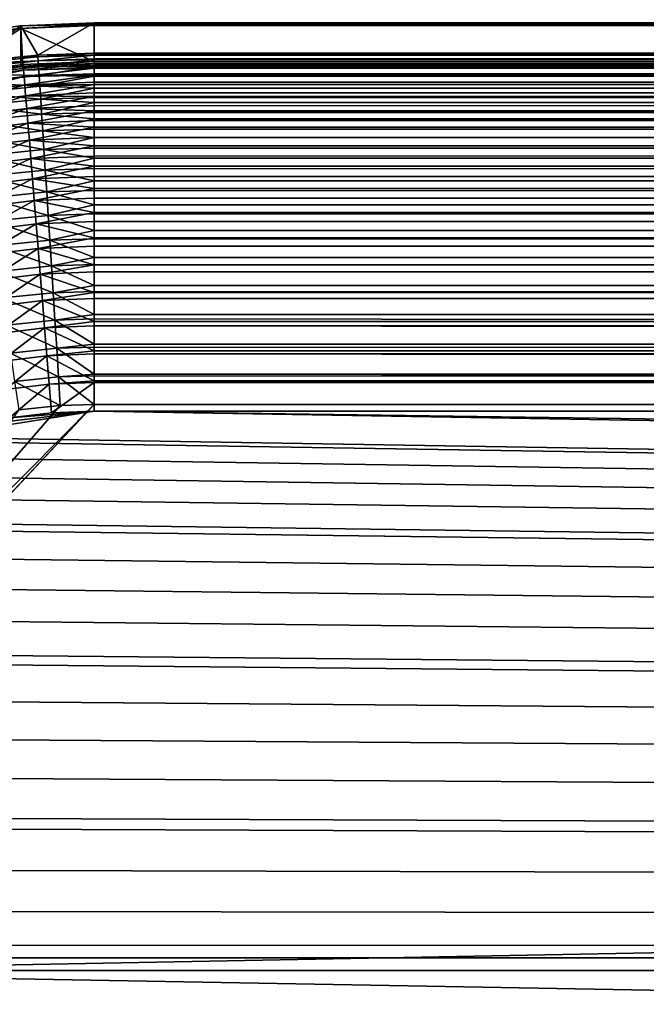
# Model space of a CAD drawing. Extents: x -375 to 198, y -232 to 30.
# Drawn here: x -196 to -195, y 0 to 2 of the extents above; entities that cross this region are included whole.
import ezdxf

# ---------------------------------------------------------------- set-up
doc = ezdxf.new("R2010")
doc.units = 0
doc.header["$MEASUREMENT"] = 0
doc.layers.add('L1', color=7, linetype='Continuous')

msp = doc.modelspace()

# ---------------------------------------------------------------- linework, layer by layer
at = {"layer": 'L1', "color": 7}
for points in [[(-129.1809, 2.108137, 57.50593), (-196, 2.099924, 57.50594), (-129.1786, 2.109896, 58.01767)], [(-129.1786, 2.109896, 58.01767), (-196, 2.099924, 57.50594), (-196, 2.103153, 60.61406)], [(-129.1786, 2.109896, 58.01767), (-196, 2.103153, 60.61406), (-129.1836, 2.106076, 59.97194)], [(-129.1941, 2.098084, 54.58065), (-196, 2.096679, 54.38201), (-129.1809, 2.108137, 57.50593)], [(-129.1809, 2.108137, 57.50593), (-196, 2.096679, 54.38201), (-196, 2.099924, 57.50594)], [(-129.1836, 2.106076, 59.97194), (-196, 2.103153, 60.61406), (-129.2166, 2.080943, 63.39815)], [(-196.3292, 2.075876, 60.61392), (-196.283, 2.014263, 66.70623), (-196.1652, 2.096323, 60.61402)], [(-196.1652, 2.096323, 60.61402), (-196.1652, 2.089848, 54.38206), (-196.3292, 2.075876, 60.61392)], [(-196.3171, 1.990266, 48.30573), (-196.3292, 2.069402, 54.38221), (-196.1652, 2.089848, 54.38206)], [(-196.3292, 2.075876, 60.61392), (-196.1652, 2.089848, 54.38206), (-196.3292, 2.069402, 54.38221)], [(-196.3171, 1.990266, 48.30573), (-196.1652, 2.089848, 54.38206), (-196.1651, 2.008547, 48.30578)], [(-196.1652, 2.096323, 60.61402), (-196.283, 2.014263, 66.70623), (-196.165, 2.02643, 66.70623)], [(-196.1268, 2.030367, 66.70623), (-196, 2.103153, 60.61406), (-196.1652, 2.096323, 60.61402)], [(-196, 2.103153, 60.61406), (-196, 2.099924, 57.50594), (-196.1652, 2.096323, 60.61402)], [(-196, 2.099924, 57.50594), (-196, 2.096679, 54.38201), (-196.1652, 2.089848, 54.38206)], [(-196.1652, 2.096323, 60.61402), (-196, 2.099924, 57.50594), (-196.1652, 2.089848, 54.38206)], [(-196, 2.096679, 54.38201), (-196, 2.015571, 48.3058), (-196.1652, 2.089848, 54.38206)], [(-196.1652, 2.096323, 60.61402), (-196.165, 2.02643, 66.70623), (-196.1268, 2.030367, 66.70623)], [(-196.1652, 2.089848, 54.38206), (-196, 2.015571, 48.3058), (-196.1602, 2.009146, 48.30579)], [(-196.1652, 2.089848, 54.38206), (-196.1602, 2.009146, 48.30579), (-196.1651, 2.008547, 48.30578)], [(-196, 2.034395, 66.70622), (-196, 2.103153, 60.61406), (-196.1268, 2.030367, 66.70623)], [(-129.2166, 2.080943, 63.39815), (-196, 2.103153, 60.61406), (-196, 2.034395, 66.70622)], [(-129.2408, 2.062537, 51.13581), (-196, 2.096679, 54.38201), (-129.1941, 2.098084, 54.58065)], [(-129.2408, 2.062537, 51.13581), (-196, 2.015571, 48.3058), (-196, 2.096679, 54.38201)], [(-129.2166, 2.080943, 63.39815), (-196, 2.034395, 66.70622), (-129.2775, 2.034395, 66.70622)], [(-129.302, 2.015571, 48.3058), (-196, 2.015571, 48.3058), (-129.2408, 2.062537, 51.13581)], [(-196.165, 2.02643, 66.70623), (-196.283, 2.014263, 66.70623), (-196.2824, 2.010571, 66.77101)], [(-196.1266, 2.026625, 66.77099), (-196.165, 2.02643, 66.70623), (-196.2824, 2.010571, 66.77101)], [(-196.1259, 2.017658, 66.83522), (-196.1266, 2.026625, 66.77099), (-196.2824, 2.010571, 66.77101)], [(-196.1259, 2.017658, 66.83522), (-196.2824, 2.010571, 66.77101), (-196.281, 2.001694, 66.83526)], [(-196.125, 2.003526, 66.89853), (-196.1259, 2.017658, 66.83522), (-196.281, 2.001694, 66.83526)], [(-196.1266, 2.026625, 66.77099), (-196.1268, 2.030367, 66.70623), (-196.165, 2.02643, 66.70623)], [(-196.1602, 2.009146, 48.30579), (-196, 2.015571, 48.3058), (-196.1598, 2.005311, 48.24133)], [(-196.1598, 2.005311, 48.24133), (-196, 2.015571, 48.3058), (-196, 2.011712, 48.24135)], [(-196, 2.03064, 66.77098), (-196, 2.034395, 66.70622), (-196.1268, 2.030367, 66.70623)], [(-196, 2.03064, 66.77098), (-196.1268, 2.030367, 66.70623), (-196.1266, 2.026625, 66.77099)], [(-196, 2.030141, 66.77455), (-196, 2.03064, 66.77098), (-196.1266, 2.026625, 66.77099)], [(-196, 2.030141, 66.77455), (-196.1266, 2.026625, 66.77099), (-196.1259, 2.017658, 66.83522)], [(-196.1259, 2.017658, 66.83522), (-196, 2.021651, 66.83522), (-196, 2.030141, 66.77455)], [(-196, 2.020077, 66.84225), (-196, 2.021651, 66.83522), (-196.1259, 2.017658, 66.83522)], [(-196, 2.020077, 66.84225), (-196.1259, 2.017658, 66.83522), (-196.125, 2.003526, 66.89853)], [(-196.125, 2.003526, 66.89853), (-196, 2.007486, 66.89852), (-196, 2.020077, 66.84225)], [(-196, 2.034395, 66.70622), (-196, 2.03064, 66.77098), (-129.2775, 2.034395, 66.70622)], [(-129.2775, 2.034395, 66.70622), (-196, 2.03064, 66.77098), (-129.2775, 2.030277, 66.77456)], [(-196, 2.03064, 66.77098), (-196, 2.030141, 66.77455), (-129.2775, 2.030277, 66.77456)], [(-129.2775, 2.030277, 66.77456), (-196, 2.030141, 66.77455), (-196, 2.021651, 66.83522)], [(-129.2775, 2.030277, 66.77456), (-196, 2.021651, 66.83522), (-129.2775, 2.020331, 66.8423)], [(-196, 2.021651, 66.83522), (-196, 2.020077, 66.84225), (-129.2775, 2.020331, 66.8423)], [(-129.2775, 2.020331, 66.8423), (-196, 2.020077, 66.84225), (-196, 2.007486, 66.89852)], [(-129.2775, 2.020331, 66.8423), (-196, 2.007486, 66.89852), (-129.2775, 2.004629, 66.90895)], [(-196, 2.011712, 48.24135), (-196, 2.015571, 48.3058), (-129.302, 2.015571, 48.3058)], [(-196, 2.011712, 48.24135), (-129.302, 2.015571, 48.3058), (-196, 2.01121, 48.2378)], [(-196, 2.01121, 48.2378), (-129.302, 2.015571, 48.3058), (-129.302, 2.011346, 48.23778)], [(-196.1598, 2.005311, 48.24133), (-196.3171, 1.990266, 48.30573), (-196.1651, 2.008547, 48.30578)], [(-196.3163, 1.986499, 48.24126), (-196.3171, 1.990266, 48.30573), (-196.1598, 2.005311, 48.24133)], [(-196.1598, 2.005311, 48.24133), (-196.3147, 1.977608, 48.17731), (-196.3163, 1.986499, 48.24126)], [(-196.1598, 2.005311, 48.24133), (-196.1589, 1.996306, 48.17739), (-196.3147, 1.977608, 48.17731)], [(-196.3123, 1.963653, 48.11429), (-196.3147, 1.977608, 48.17731), (-196.1589, 1.996306, 48.17739)], [(-196.3123, 1.963653, 48.11429), (-196.1589, 1.996306, 48.17739), (-196.1577, 1.982191, 48.11439)], [(-196.125, 2.003526, 66.89853), (-196.281, 2.001694, 66.83526), (-196.2789, 1.987692, 66.89858)], [(-196.1237, 1.984322, 66.96048), (-196.125, 2.003526, 66.89853), (-196.2789, 1.987692, 66.89858)], [(-196.1598, 2.005311, 48.24133), (-196.1651, 2.008547, 48.30578), (-196.1602, 2.009146, 48.30579)], [(-196.1598, 2.005311, 48.24133), (-196, 2.011712, 48.24135), (-196, 2.01121, 48.2378)], [(-196, 2.01121, 48.2378), (-196.1589, 1.996306, 48.17739), (-196.1598, 2.005311, 48.24133)], [(-196, 2.01121, 48.2378), (-196, 2.002669, 48.17742), (-196.1589, 1.996306, 48.17739)], [(-196.1589, 1.996306, 48.17739), (-196, 2.002669, 48.17742), (-196, 2.001095, 48.17042)], [(-196.1589, 1.996306, 48.17739), (-196, 2.001095, 48.17042), (-196.1577, 1.982191, 48.11439)], [(-196.1577, 1.982191, 48.11439), (-196, 2.001095, 48.17042), (-196, 1.988499, 48.11442)], [(-196, 2.00428, 66.90884), (-196, 2.007486, 66.89852), (-196.125, 2.003526, 66.89853)], [(-196, 2.00428, 66.90884), (-196.125, 2.003526, 66.89853), (-196.1237, 1.984322, 66.96048)], [(-196.1237, 1.984322, 66.96048), (-196, 1.98824, 66.96046), (-196, 2.00428, 66.90884)], [(-196, 2.01121, 48.2378), (-129.302, 2.011346, 48.23778), (-196, 2.002669, 48.17742)], [(-196, 2.002669, 48.17742), (-129.302, 2.011346, 48.23778), (-196, 2.001095, 48.17042)], [(-196, 2.001095, 48.17042), (-129.302, 2.011346, 48.23778), (-129.302, 2.001346, 48.17037)], [(-196, 2.007486, 66.89852), (-196, 2.00428, 66.90884), (-129.2775, 2.004629, 66.90895)], [(-129.2775, 2.004629, 66.90895), (-196, 2.00428, 66.90884), (-196, 1.98824, 66.96046)], [(-129.2775, 2.004629, 66.90895), (-196, 1.98824, 66.96046), (-129.2775, 1.983285, 66.974)], [(-196, 2.001095, 48.17042), (-129.302, 2.001346, 48.17037), (-196, 1.988499, 48.11442)], [(-196, 1.988499, 48.11442), (-129.302, 2.001346, 48.17037), (-196, 1.985299, 48.10415)], [(-196, 1.985299, 48.10415), (-129.302, 2.001346, 48.17037), (-129.302, 1.985645, 48.10404)], [(-196.1577, 1.982191, 48.11439), (-196.3091, 1.944723, 48.05262), (-196.3123, 1.963653, 48.11429)], [(-196.1577, 1.982191, 48.11439), (-196.1561, 1.963057, 48.05274), (-196.3091, 1.944723, 48.05262)], [(-196.1237, 1.984322, 66.96048), (-196.2789, 1.987692, 66.89858), (-196.2761, 1.968656, 66.96054)], [(-196.1221, 1.960172, 67.02066), (-196.1237, 1.984322, 66.96048), (-196.2761, 1.968656, 66.96054)], [(-196.1577, 1.982191, 48.11439), (-196, 1.988499, 48.11442), (-196, 1.985299, 48.10415)], [(-196, 1.985299, 48.10415), (-196.1561, 1.963057, 48.05274), (-196.1577, 1.982191, 48.11439)], [(-196, 1.985299, 48.10415), (-196, 1.969295, 48.05278), (-196.1561, 1.963057, 48.05274)], [(-196, 1.982864, 66.97383), (-196, 1.98824, 66.96046), (-196.1237, 1.984322, 66.96048)], [(-196, 1.982864, 66.97383), (-196.1237, 1.984322, 66.96048), (-196.1221, 1.960172, 67.02066)], [(-196.1221, 1.960172, 67.02066), (-196, 1.964039, 67.02064), (-196, 1.982864, 66.97383)], [(-196, 1.98824, 66.96046), (-196, 1.982864, 66.97383), (-129.2775, 1.983285, 66.974)], [(-196, 1.985299, 48.10415), (-129.302, 1.985645, 48.10404), (-196, 1.969295, 48.05278)], [(-196, 1.969295, 48.05278), (-129.302, 1.985645, 48.10404), (-196, 1.963938, 48.03947)], [(-196, 1.963938, 48.03947), (-129.302, 1.985645, 48.10404), (-129.302, 1.964356, 48.0393)], [(-129.2775, 1.983285, 66.974), (-196, 1.982864, 66.97383), (-196, 1.964039, 67.02064)], [(-129.2775, 1.983285, 66.974), (-196, 1.964039, 67.02064), (-129.2775, 1.956458, 67.03699)], [(-196.3051, 1.920942, 47.99271), (-196.3091, 1.944723, 48.05262), (-196.1561, 1.963057, 48.05274)], [(-196.3051, 1.920942, 47.99271), (-196.1561, 1.963057, 48.05274), (-196.1541, 1.939028, 47.99284)], [(-196.1221, 1.960172, 67.02066), (-196.2761, 1.968656, 66.96054), (-196.2725, 1.944711, 67.02074)], [(-196.1203, 1.931236, 67.07869), (-196.1221, 1.960172, 67.02066), (-196.2725, 1.944711, 67.02074)], [(-196.1561, 1.963057, 48.05274), (-196, 1.969295, 48.05278), (-196, 1.963938, 48.03947)], [(-196.1561, 1.963057, 48.05274), (-196, 1.963938, 48.03947), (-196.1541, 1.939028, 47.99284)], [(-196.1541, 1.939028, 47.99284), (-196, 1.963938, 48.03947), (-196, 1.945182, 47.99288)], [(-196, 1.955986, 67.03676), (-196, 1.964039, 67.02064), (-196.1221, 1.960172, 67.02066)], [(-196, 1.955986, 67.03676), (-196.1221, 1.960172, 67.02066), (-196.1203, 1.931236, 67.07869)], [(-196.1203, 1.931236, 67.07869), (-196, 1.935042, 67.07866), (-196, 1.955986, 67.03676)], [(-196, 1.963938, 48.03947), (-129.302, 1.964356, 48.0393), (-196, 1.945182, 47.99288)], [(-196, 1.945182, 47.99288), (-129.302, 1.964356, 48.0393), (-196, 1.937166, 47.97684)], [(-196, 1.937166, 47.97684), (-129.302, 1.964356, 48.0393), (-129.302, 1.937633, 47.97661)], [(-196, 1.964039, 67.02064), (-196, 1.955986, 67.03676), (-129.2775, 1.956458, 67.03699)], [(-129.2775, 1.956458, 67.03699), (-196, 1.955986, 67.03676), (-196, 1.935042, 67.07866)], [(-129.2775, 1.956458, 67.03699), (-196, 1.935042, 67.07866), (-129.2775, 1.924343, 67.09746)], [(-196.1541, 1.939028, 47.99284), (-196.3003, 1.892466, 47.93493), (-196.3051, 1.920942, 47.99271)], [(-196.1541, 1.939028, 47.99284), (-196.1517, 1.910262, 47.93507), (-196.3003, 1.892466, 47.93493)], [(-196.1203, 1.931236, 67.07869), (-196.2725, 1.944711, 67.02074), (-196.2683, 1.916016, 67.07878)], [(-196.1181, 1.897702, 67.13418), (-196.1203, 1.931236, 67.07869), (-196.2683, 1.916016, 67.07878)], [(-196.1541, 1.939028, 47.99284), (-196, 1.945182, 47.99288), (-196, 1.937166, 47.97684)], [(-196, 1.937166, 47.97684), (-196.1517, 1.910262, 47.93507), (-196.1541, 1.939028, 47.99284)], [(-196, 1.937166, 47.97684), (-196, 1.916318, 47.93512), (-196.1517, 1.910262, 47.93507)], [(-196, 1.923842, 67.09716), (-196, 1.935042, 67.07866), (-196.1203, 1.931236, 67.07869)], [(-196, 1.923842, 67.09716), (-196.1203, 1.931236, 67.07869), (-196.1181, 1.897702, 67.13418)], [(-196, 1.937166, 47.97684), (-129.302, 1.937633, 47.97661), (-196, 1.916318, 47.93512)], [(-196, 1.916318, 47.93512), (-129.302, 1.937633, 47.97661), (-196, 1.905176, 47.91671)], [(-196, 1.905176, 47.91671), (-129.302, 1.937633, 47.97661), (-129.302, 1.905672, 47.91641)], [(-196, 1.935042, 67.07866), (-196, 1.923842, 67.09716), (-129.2775, 1.924343, 67.09746)], [(-196.2949, 1.85948, 47.87967), (-196.3003, 1.892466, 47.93493), (-196.1517, 1.910262, 47.93507)], [(-196.2949, 1.85948, 47.87967), (-196.1517, 1.910262, 47.93507), (-196.1489, 1.876946, 47.87983)], [(-196.1181, 1.897702, 67.13418), (-196.2683, 1.916016, 67.07878), (-196.2635, 1.882758, 67.13428)], [(-196.1517, 1.910262, 47.93507), (-196, 1.916318, 47.93512), (-196, 1.905176, 47.91671)], [(-196.1517, 1.910262, 47.93507), (-196, 1.905176, 47.91671), (-196.1489, 1.876946, 47.87983)], [(-196.1489, 1.876946, 47.87983), (-196, 1.905176, 47.91671), (-196, 1.882889, 47.87988)], [(-196.1181, 1.897702, 67.13418), (-196, 1.90144, 67.13415), (-196, 1.923842, 67.09716)], [(-129.2775, 1.924343, 67.09746), (-196, 1.923842, 67.09716), (-196, 1.90144, 67.13415)], [(-129.2775, 1.924343, 67.09746), (-196, 1.90144, 67.13415), (-129.2775, 1.887175, 67.15496)], [(-196, 1.905176, 47.91671), (-129.302, 1.905672, 47.91641), (-196, 1.882889, 47.87988)], [(-196, 1.882889, 47.87988), (-129.302, 1.905672, 47.91641), (-196, 1.8682, 47.85952)], [(-196, 1.8682, 47.85952), (-129.302, 1.905672, 47.91641), (-129.302, 1.868702, 47.85915)], [(-196.1156, 1.859792, 67.18676), (-196.1181, 1.897702, 67.13418), (-196.2635, 1.882758, 67.13428)], [(-196.1156, 1.859792, 67.18676), (-196.2635, 1.882758, 67.13428), (-196.258, 1.845157, 67.18688)], [(-196.1489, 1.876946, 47.87983), (-196, 1.882889, 47.87988), (-196, 1.8682, 47.85952)], [(-196, 1.886668, 67.15459), (-196, 1.90144, 67.13415), (-196.1181, 1.897702, 67.13418)], [(-196, 1.886668, 67.15459), (-196.1181, 1.897702, 67.13418), (-196.1156, 1.859792, 67.18676)], [(-196.1156, 1.859792, 67.18676), (-196, 1.863452, 67.18673), (-196, 1.886668, 67.15459)], [(-196, 1.90144, 67.13415), (-196, 1.886668, 67.15459), (-129.2775, 1.887175, 67.15496)], [(-129.2775, 1.887175, 67.15496), (-196, 1.886668, 67.15459), (-196, 1.863452, 67.18673)], [(-129.2775, 1.887175, 67.15496), (-196, 1.863452, 67.18673), (-129.2775, 1.845226, 67.20907)], [(-196.1489, 1.876946, 47.87983), (-196.2887, 1.822198, 47.82728), (-196.2949, 1.85948, 47.87967)], [(-196.1489, 1.876946, 47.87983), (-196.1458, 1.839297, 47.82746), (-196.2887, 1.822198, 47.82728)], [(-196, 1.8682, 47.85952), (-196.1458, 1.839297, 47.82746), (-196.1489, 1.876946, 47.87983)], [(-196, 1.8682, 47.85952), (-196, 1.845114, 47.82752), (-196.1458, 1.839297, 47.82746)], [(-196, 1.844732, 67.20865), (-196, 1.863452, 67.18673), (-196.1156, 1.859792, 67.18676)], [(-196, 1.8682, 47.85952), (-129.302, 1.868702, 47.85915), (-196, 1.845114, 47.82752)], [(-196, 1.845114, 47.82752), (-129.302, 1.868702, 47.85915), (-196, 1.826504, 47.80567)], [(-196, 1.826504, 47.80567), (-129.302, 1.868702, 47.85915), (-129.302, 1.826994, 47.80525)], [(-196, 1.863452, 67.18673), (-196, 1.844732, 67.20865), (-129.2775, 1.845226, 67.20907)], [(-196.282, 1.780865, 47.77812), (-196.2887, 1.822198, 47.82728), (-196.1458, 1.839297, 47.82746)], [(-196.282, 1.780865, 47.77812), (-196.1458, 1.839297, 47.82746), (-196.1424, 1.797559, 47.7783)], [(-196.1129, 1.817755, 67.23609), (-196.1156, 1.859792, 67.18676), (-196.258, 1.845157, 67.18688)], [(-196.1129, 1.817755, 67.23609), (-196.258, 1.845157, 67.18688), (-196.252, 1.803459, 67.23621)], [(-196.1458, 1.839297, 47.82746), (-196, 1.845114, 47.82752), (-196, 1.826504, 47.80567)], [(-196.1458, 1.839297, 47.82746), (-196, 1.826504, 47.80567), (-196.1424, 1.797559, 47.7783)], [(-196, 1.844732, 67.20865), (-196.1156, 1.859792, 67.18676), (-196.1129, 1.817755, 67.23609)], [(-196.1129, 1.817755, 67.23609), (-196, 1.821331, 67.23606), (-196, 1.844732, 67.20865)], [(-129.2775, 1.845226, 67.20907), (-196, 1.844732, 67.20865), (-196, 1.821331, 67.23606)], [(-129.2775, 1.845226, 67.20907), (-196, 1.821331, 67.23606), (-129.2775, 1.798805, 67.2594)], [(-196.11, 1.771868, 67.28184), (-196.1129, 1.817755, 67.23609), (-196.252, 1.803459, 67.23621)], [(-196.1424, 1.797559, 47.7783), (-196, 1.826504, 47.80567), (-196, 1.80324, 47.77837)], [(-196, 1.798341, 67.25893), (-196, 1.821331, 67.23606), (-196.1129, 1.817755, 67.23609)], [(-196, 1.798341, 67.25893), (-196.1129, 1.817755, 67.23609), (-196.11, 1.771868, 67.28184)], [(-196, 1.826504, 47.80567), (-129.302, 1.826994, 47.80525), (-196, 1.80324, 47.77837)], [(-196, 1.80324, 47.77837), (-129.302, 1.826994, 47.80525), (-196, 1.780389, 47.75556)], [(-196, 1.780389, 47.75556), (-129.302, 1.826994, 47.80525), (-129.302, 1.780849, 47.7551)], [(-129.2775, 1.798805, 67.2594), (-196, 1.821331, 67.23606), (-196, 1.798341, 67.25893)], [(-196.1424, 1.797559, 47.7783), (-196.2746, 1.735749, 47.73249), (-196.282, 1.780865, 47.77812)], [(-196.1424, 1.797559, 47.7783), (-196.1387, 1.752006, 47.73269), (-196.2746, 1.735749, 47.73249)], [(-196.11, 1.771868, 67.28184), (-196.252, 1.803459, 67.23621), (-196.2454, 1.75794, 67.28198)], [(-196.1424, 1.797559, 47.7783), (-196, 1.80324, 47.77837), (-196, 1.780389, 47.75556)], [(-196, 1.780389, 47.75556), (-196.1387, 1.752006, 47.73269), (-196.1424, 1.797559, 47.7783)], [(-196.11, 1.771868, 67.28184), (-196, 1.775351, 67.2818), (-196, 1.798341, 67.25893)], [(-129.2775, 1.798805, 67.2594), (-196, 1.798341, 67.25893), (-129.2775, 1.74825, 67.30557)], [(-196, 1.798341, 67.25893), (-196, 1.775351, 67.2818), (-129.2775, 1.74825, 67.30557)], [(-196.1068, 1.722431, 67.32372), (-196.11, 1.771868, 67.28184), (-196.2454, 1.75794, 67.28198)], [(-196, 1.780389, 47.75556), (-196, 1.757538, 47.73276), (-196.1387, 1.752006, 47.73269)], [(-196, 1.747831, 67.30507), (-196, 1.775351, 67.2818), (-196.11, 1.771868, 67.28184)], [(-196, 1.747831, 67.30507), (-196.11, 1.771868, 67.28184), (-196.1068, 1.722431, 67.32372)], [(-196, 1.780389, 47.75556), (-129.302, 1.780849, 47.7551), (-196, 1.757538, 47.73276)], [(-196, 1.757538, 47.73276), (-129.302, 1.780849, 47.7551), (-129.302, 1.730603, 47.70906)], [(-129.2775, 1.74825, 67.30557), (-196, 1.775351, 67.2818), (-196, 1.747831, 67.30507)], [(-196.2667, 1.687144, 47.6907), (-196.2746, 1.735749, 47.73249), (-196.1387, 1.752006, 47.73269)], [(-196.2667, 1.687144, 47.6907), (-196.1387, 1.752006, 47.73269), (-196.1347, 1.702934, 47.69091)], [(-196.1068, 1.722431, 67.32372), (-196.2454, 1.75794, 67.28198), (-196.2383, 1.708898, 67.32387)], [(-196.1387, 1.752006, 47.73269), (-196, 1.757538, 47.73276), (-196, 1.730187, 47.70954)], [(-196.1387, 1.752006, 47.73269), (-196, 1.730187, 47.70954), (-196.1347, 1.702934, 47.69091)], [(-196, 1.757538, 47.73276), (-129.302, 1.730603, 47.70906), (-196, 1.730187, 47.70954)], [(-196.1347, 1.702934, 47.69091), (-196, 1.730187, 47.70954), (-196, 1.708307, 47.69098)], [(-196.1068, 1.722431, 67.32372), (-196, 1.725816, 67.32368), (-196, 1.747831, 67.30507)], [(-129.2775, 1.74825, 67.30557), (-196, 1.747831, 67.30507), (-129.2775, 1.693932, 67.34725)], [(-196, 1.747831, 67.30507), (-196, 1.725816, 67.32368), (-129.2775, 1.693932, 67.34725)], [(-196, 1.730187, 47.70954), (-129.302, 1.730603, 47.70906), (-196, 1.708307, 47.69098)], [(-196, 1.708307, 47.69098), (-129.302, 1.730603, 47.70906), (-129.302, 1.67662, 47.66745)], [(-196.1034, 1.669771, 67.36145), (-196.1068, 1.722431, 67.32372), (-196.2383, 1.708898, 67.32387)], [(-196.1034, 1.669771, 67.36145), (-196.2383, 1.708898, 67.32387), (-196.2307, 1.656657, 67.3616)], [(-196.1347, 1.702934, 47.69091), (-196, 1.708307, 47.69098), (-196, 1.676259, 47.66795)], [(-196, 1.693569, 67.34674), (-196, 1.725816, 67.32368), (-196.1068, 1.722431, 67.32372)], [(-196, 1.693569, 67.34674), (-196.1068, 1.722431, 67.32372), (-196.1034, 1.669771, 67.36145)], [(-129.2775, 1.693932, 67.34725), (-196, 1.725816, 67.32368), (-196, 1.693569, 67.34674)], [(-196, 1.708307, 47.69098), (-129.302, 1.67662, 47.66745), (-196, 1.676259, 47.66795)], [(-196.1347, 1.702934, 47.69091), (-196.2582, 1.635367, 47.65302), (-196.2667, 1.687144, 47.6907)], [(-196.1347, 1.702934, 47.69091), (-196.1304, 1.650662, 47.65324), (-196.2582, 1.635367, 47.65302)], [(-196, 1.676259, 47.66795), (-196.1304, 1.650662, 47.65324), (-196.1347, 1.702934, 47.69091)], [(-196.1034, 1.669771, 67.36145), (-196, 1.67305, 67.36141), (-196, 1.693569, 67.34674)], [(-129.2775, 1.693932, 67.34725), (-196, 1.693569, 67.34674), (-129.2775, 1.63625, 67.38414)], [(-196, 1.693569, 67.34674), (-196, 1.67305, 67.36141), (-129.2775, 1.63625, 67.38414)], [(-196.0998, 1.614233, 67.39478), (-196.1034, 1.669771, 67.36145), (-196.2307, 1.656657, 67.3616)], [(-196, 1.676259, 47.66795), (-196, 1.655867, 47.65331), (-196.1304, 1.650662, 47.65324)], [(-196, 1.635949, 67.38363), (-196, 1.67305, 67.36141), (-196.1034, 1.669771, 67.36145)], [(-196, 1.635949, 67.38363), (-196.1034, 1.669771, 67.36145), (-196.0998, 1.614233, 67.39478)], [(-196, 1.676259, 47.66795), (-129.302, 1.67662, 47.66745), (-196, 1.655867, 47.65331)], [(-196, 1.655867, 47.65331), (-129.302, 1.67662, 47.66745), (-129.302, 1.619292, 47.6306)], [(-129.2775, 1.63625, 67.38414), (-196, 1.67305, 67.36141), (-196, 1.635949, 67.38363)], [(-196.2494, 1.580756, 47.6197), (-196.2582, 1.635367, 47.65302), (-196.1304, 1.650662, 47.65324)], [(-196.2494, 1.580756, 47.6197), (-196.1304, 1.650662, 47.65324), (-196.126, 1.595532, 47.61991)], [(-196.0998, 1.614233, 67.39478), (-196.2307, 1.656657, 67.3616), (-196.2228, 1.601559, 67.39493)], [(-196.1304, 1.650662, 47.65324), (-196, 1.655867, 47.65331), (-196, 1.618993, 47.63109)], [(-196.1304, 1.650662, 47.65324), (-196, 1.618993, 47.63109), (-196.126, 1.595532, 47.61991)], [(-196, 1.655867, 47.65331), (-129.302, 1.619292, 47.6306), (-196, 1.618993, 47.63109)], [(-196.126, 1.595532, 47.61991), (-196, 1.618993, 47.63109), (-196, 1.600559, 47.61999)], [(-196.0998, 1.614233, 67.39478), (-196, 1.617402, 67.39474), (-196, 1.635949, 67.38363)], [(-196, 1.575391, 67.41548), (-196, 1.617402, 67.39474), (-196.0998, 1.614233, 67.39478)], [(-129.2775, 1.63625, 67.38414), (-196, 1.635949, 67.38363), (-129.2775, 1.575625, 67.41595)], [(-196, 1.635949, 67.38363), (-196, 1.617402, 67.39474), (-129.2775, 1.575625, 67.41595)], [(-196, 1.618993, 47.63109), (-129.302, 1.619292, 47.6306), (-196, 1.600559, 47.61999)], [(-196, 1.600559, 47.61999), (-129.302, 1.619292, 47.6306), (-129.302, 1.559035, 47.59875)], [(-129.2775, 1.575625, 67.41595), (-196, 1.617402, 67.39474), (-196, 1.575391, 67.41548)], [(-196.126, 1.595532, 47.61991), (-196.2401, 1.523667, 47.59094), (-196.2494, 1.580756, 47.6197)], [(-196.126, 1.595532, 47.61991), (-196.1213, 1.537902, 47.59116), (-196.2401, 1.523667, 47.59094)], [(-196.0961, 1.556182, 67.42349), (-196.0998, 1.614233, 67.39478), (-196.2228, 1.601559, 67.39493)], [(-196.0961, 1.556182, 67.42349), (-196.2228, 1.601559, 67.39493), (-196.2145, 1.543967, 67.42364)], [(-196.126, 1.595532, 47.61991), (-196, 1.600559, 47.61999), (-196, 1.558802, 47.59922)], [(-196, 1.558802, 47.59922), (-196.1213, 1.537902, 47.59116), (-196.126, 1.595532, 47.61991)], [(-196, 1.575391, 67.41548), (-196.0998, 1.614233, 67.39478), (-196.0961, 1.556182, 67.42349)], [(-196, 1.600559, 47.61999), (-129.302, 1.559035, 47.59875), (-196, 1.558802, 47.59922)], [(-196.0961, 1.556182, 67.42349), (-196, 1.559237, 67.42346), (-196, 1.575391, 67.41548)], [(-129.2775, 1.575625, 67.41595), (-196, 1.575391, 67.41548), (-129.2775, 1.512501, 67.44247)], [(-196, 1.575391, 67.41548), (-196, 1.559237, 67.42346), (-129.2775, 1.512501, 67.44247)], [(-196.0923, 1.496001, 67.44739), (-196.0961, 1.556182, 67.42349), (-196.2145, 1.543967, 67.42364)], [(-196, 1.558802, 47.59922), (-196, 1.542745, 47.59124), (-196.1213, 1.537902, 47.59116)], [(-196, 1.512334, 67.44204), (-196, 1.559237, 67.42346), (-196.0961, 1.556182, 67.42349)], [(-196, 1.512334, 67.44204), (-196.0961, 1.556182, 67.42349), (-196.0923, 1.496001, 67.44739)], [(-129.2775, 1.512501, 67.44247), (-196, 1.559237, 67.42346), (-196, 1.512334, 67.44204)], [(-196, 1.558802, 47.59922), (-129.302, 1.559035, 47.59875), (-196, 1.542745, 47.59124)], [(-196, 1.542745, 47.59124), (-129.302, 1.559035, 47.59875), (-129.302, 1.496286, 47.57215)], [(-196.2305, 1.464471, 47.56695), (-196.2401, 1.523667, 47.59094), (-196.1213, 1.537902, 47.59116)], [(-196.2305, 1.464471, 47.56695), (-196.1213, 1.537902, 47.59116), (-196.1164, 1.478147, 47.56717)], [(-196.0923, 1.496001, 67.44739), (-196.2145, 1.543967, 67.42364), (-196.2059, 1.48426, 67.44754)], [(-196.1213, 1.537902, 47.59116), (-196, 1.542745, 47.59124), (-196, 1.496118, 47.57257)], [(-196.1213, 1.537902, 47.59116), (-196, 1.496118, 47.57257), (-196.1164, 1.478147, 47.56717)], [(-196, 1.542745, 47.59124), (-129.302, 1.496286, 47.57215), (-196, 1.496118, 47.57257)], [(-196.0923, 1.496001, 67.44739), (-196, 1.498937, 67.44736), (-196, 1.512334, 67.44204)], [(-129.2775, 1.512501, 67.44247), (-196, 1.512334, 67.44204), (-129.2775, 1.447342, 67.46349)], [(-196, 1.512334, 67.44204), (-196, 1.498937, 67.44736), (-129.2775, 1.447342, 67.46349)], [(-196.0883, 1.434084, 67.46633), (-196.0923, 1.496001, 67.44739), (-196.2059, 1.48426, 67.44754)], [(-196.0883, 1.434084, 67.46633), (-196.2059, 1.48426, 67.44754), (-196.1971, 1.422831, 67.46648)], [(-196.1164, 1.478147, 47.56717), (-196, 1.496118, 47.57257), (-196, 1.482801, 47.56724)], [(-196, 1.447235, 67.46314), (-196, 1.498937, 67.44736), (-196.0923, 1.496001, 67.44739)], [(-196, 1.447235, 67.46314), (-196.0923, 1.496001, 67.44739), (-196.0883, 1.434084, 67.46633)], [(-129.2775, 1.447342, 67.46349), (-196, 1.498937, 67.44736), (-196, 1.447235, 67.46314)], [(-196, 1.496118, 47.57257), (-129.302, 1.496286, 47.57215), (-196, 1.482801, 47.56724)], [(-196, 1.482801, 47.56724), (-129.302, 1.496286, 47.57215), (-129.302, 1.431501, 47.55099)], [(-196.1164, 1.478147, 47.56717), (-196.2207, 1.403556, 47.54787), (-196.2305, 1.464471, 47.56695)], [(-196.1164, 1.478147, 47.56717), (-196.1115, 1.416658, 47.54809), (-196.2207, 1.403556, 47.54787)], [(-196.1164, 1.478147, 47.56717), (-196, 1.482801, 47.56724), (-196, 1.431394, 47.55134)], [(-196, 1.431394, 47.55134), (-196.1115, 1.416658, 47.54809), (-196.1164, 1.478147, 47.56717)], [(-196, 1.482801, 47.56724), (-129.302, 1.431501, 47.55099), (-196, 1.431394, 47.55134)], [(-196.0883, 1.434084, 67.46633), (-196, 1.436898, 67.4663), (-196, 1.447235, 67.46314)], [(-129.2775, 1.447342, 67.46349), (-196, 1.447235, 67.46314), (-129.2775, 1.380623, 67.47887)], [(-196, 1.447235, 67.46314), (-196, 1.436898, 67.4663), (-129.2775, 1.380623, 67.47887)], [(-196.0843, 1.370839, 67.48018), (-196.0883, 1.434084, 67.46633), (-196.1971, 1.422831, 67.46648)], [(-196.0843, 1.370839, 67.48018), (-196.1971, 1.422831, 67.46648), (-196.1881, 1.360084, 67.48033)], [(-196, 1.431394, 47.55134), (-196, 1.421116, 47.54816), (-196.1115, 1.416658, 47.54809)], [(-196.1115, 1.416658, 47.54809), (-196, 1.421116, 47.54816), (-196, 1.365094, 47.53567)], [(-196, 1.380568, 67.47861), (-196, 1.436898, 67.4663), (-196.0883, 1.434084, 67.46633)], [(-196, 1.380568, 67.47861), (-196.0883, 1.434084, 67.46633), (-196.0843, 1.370839, 67.48018)], [(-129.2775, 1.380623, 67.47887), (-196, 1.436898, 67.4663), (-196, 1.380568, 67.47861)], [(-196, 1.431394, 47.55134), (-129.302, 1.431501, 47.55099), (-196, 1.421116, 47.54816)], [(-196, 1.421116, 47.54816), (-129.302, 1.431501, 47.55099), (-129.302, 1.36515, 47.53542)], [(-196, 1.421116, 47.54816), (-129.302, 1.36515, 47.53542), (-196, 1.365094, 47.53567)], [(-196.2107, 1.341316, 47.53383), (-196.2207, 1.403556, 47.54787), (-196.1115, 1.416658, 47.54809)], [(-196.2107, 1.341316, 47.53383), (-196.1115, 1.416658, 47.54809), (-196.1064, 1.353834, 47.53404)], [(-196.1115, 1.416658, 47.54809), (-196, 1.365094, 47.53567), (-196.1064, 1.353834, 47.53404)], [(-196.0843, 1.370839, 67.48018), (-196, 1.373529, 67.48015), (-196, 1.380568, 67.47861)], [(-196, 1.312816, 67.48834), (-196, 1.373529, 67.48015), (-196.0843, 1.370839, 67.48018)], [(-129.2775, 1.380623, 67.47887), (-196, 1.380568, 67.47861), (-129.2775, 1.312834, 67.48848)], [(-196, 1.380568, 67.47861), (-196, 1.373529, 67.48015), (-129.2775, 1.312834, 67.48848)], [(-129.2775, 1.312834, 67.48848), (-196, 1.373529, 67.48015), (-196, 1.312816, 67.48834)], [(-196.2005, 1.278159, 47.52492), (-196.2107, 1.341316, 47.53383), (-196.1064, 1.353834, 47.53404)], [(-196.2005, 1.278159, 47.52492), (-196.1064, 1.353834, 47.53404), (-196.1013, 1.290086, 47.52513)], [(-196.0802, 1.306683, 67.48886), (-196.0843, 1.370839, 67.48018), (-196.1881, 1.360084, 67.48033)], [(-196.0802, 1.306683, 67.48886), (-196.1881, 1.360084, 67.48033), (-196.179, 1.296432, 67.48898)], [(-196.1064, 1.353834, 47.53404), (-196, 1.365094, 47.53567), (-196, 1.358094, 47.53411)], [(-196.1064, 1.353834, 47.53404), (-196, 1.358094, 47.53411), (-196, 1.297695, 47.52569)], [(-196.1013, 1.290086, 47.52513), (-196.1064, 1.353834, 47.53404), (-196, 1.297695, 47.52569)], [(-196, 1.312816, 67.48834), (-196.0843, 1.370839, 67.48018), (-196.0802, 1.306683, 67.48886)], [(-196, 1.365094, 47.53567), (-129.302, 1.36515, 47.53542), (-196, 1.358094, 47.53411)], [(-196, 1.358094, 47.53411), (-129.302, 1.36515, 47.53542), (-129.302, 1.297714, 47.52555)], [(-196, 1.358094, 47.53411), (-129.302, 1.297714, 47.52555), (-196, 1.297695, 47.52569)], [(-196.0761, 1.242035, 67.49228), (-196.0802, 1.306683, 67.48886), (-196.179, 1.296432, 67.48898)], [(-196.0802, 1.306683, 67.48886), (-196, 1.309246, 67.48882), (-196, 1.312816, 67.48834)], [(-196, 1.309246, 67.48882), (-196.0802, 1.306683, 67.48886), (-196, 1.244472, 67.49225)], [(-196, 1.244472, 67.49225), (-196.0802, 1.306683, 67.48886), (-196.0761, 1.242035, 67.49228)], [(-129.2775, 1.312834, 67.48848), (-196, 1.312816, 67.48834), (-129.2775, 1.244472, 67.49225)], [(-129.2775, 1.244472, 67.49225), (-196, 1.312816, 67.48834), (-196, 1.309246, 67.48882)], [(-129.2775, 1.244472, 67.49225), (-196, 1.309246, 67.48882), (-196, 1.244472, 67.49225)], [(-196.1903, 1.214497, 47.5212), (-196.2005, 1.278159, 47.52492), (-196.1013, 1.290086, 47.52513)], [(-196.1903, 1.214497, 47.5212), (-196.1013, 1.290086, 47.52513), (-196.0961, 1.225828, 47.5214)], [(-196.0761, 1.242035, 67.49228), (-196.179, 1.296432, 67.48898), (-196.1698, 1.232293, 67.49241)], [(-196.1013, 1.290086, 47.52513), (-196, 1.297695, 47.52569), (-196, 1.294144, 47.5252)], [(-196.0961, 1.225828, 47.5214), (-196.1013, 1.290086, 47.52513), (-196, 1.294144, 47.5252)], [(-196.0961, 1.225828, 47.5214), (-196, 1.294144, 47.5252), (-196, 1.229684, 47.52146)], [(-196, 1.297695, 47.52569), (-129.302, 1.297714, 47.52555), (-196, 1.294144, 47.5252)], [(-196, 1.294144, 47.5252), (-129.302, 1.297714, 47.52555), (-129.302, 1.229684, 47.52146)], [(-196, 1.294144, 47.5252), (-129.302, 1.229684, 47.52146), (-196, 1.229684, 47.52146)], [(-129.2775, 1.244472, 67.49225), (-196, 1.244472, 67.49225), (-197.2, -0.034477, 67.5)], [(-197.2, -0.034477, 67.5), (-196, 1.244472, 67.49225), (-196.6, 0.639486, 67.49795)], [(-197.2, -0.034477, 67.5), (-196.6, -0.639486, 67.49795), (-129.2775, 1.244472, 67.49225)], [(-196.6, 0.639486, 67.49795), (-196, 1.244472, 67.49225), (-196.0761, 1.242035, 67.49228)], [(-129.2775, 1.244472, 67.49225), (-196.6, -0.639486, 67.49795), (-129.2775, -1.244472, 67.49225)], [(-196.0761, 1.242035, 67.49228), (-196.1698, 1.232293, 67.49241), (-196.6, 0.639486, 67.49795)], [(-196, 1.229684, 47.52146), (-123.5, 0, 47.5), (-196.373, 1.170208, 47.52043)], [(-196.373, 1.170208, 47.52043), (-196.2826, 1.195926, 47.52088), (-196, 1.229684, 47.52146)], [(-196, 1.229684, 47.52146), (-196.2826, 1.195926, 47.52088), (-196.1903, 1.214497, 47.5212)], [(-196, 1.229684, 47.52146), (-196.1903, 1.214497, 47.5212), (-196.0961, 1.225828, 47.5214)], [(-129.302, 1.229684, 47.52146), (-123.4962, 0.228997, 47.504), (-196, 1.229684, 47.52146)], [(-196, 1.229684, 47.52146), (-123.4962, 0.228997, 47.504), (-123.5, 0, 47.5)], [(-123.5, 0, 47.5), (-196.4864, 1.126615, 47.51967), (-196.397, 1.162074, 47.52028)], [(-123.5, 0, 47.5), (-196.397, 1.162074, 47.52028), (-196.373, 1.170208, 47.52043)], [(-196.5716, 1.084735, 47.51894), (-196.4864, 1.126615, 47.51967), (-123.5, 0, 47.5)], [(-123.5, 0, 47.5), (-196.6526, 1.036638, 47.51809), (-196.5716, 1.084735, 47.51894)], [(-123.5, 0, 47.5), (-196.7294, 0.982402, 47.51715), (-196.6526, 1.036638, 47.51809)], [(-196.7492, 0.966896, 47.51688), (-196.7294, 0.982402, 47.51715), (-123.5, 0, 47.5)], [(-123.5, 0, 47.5), (-196.822, 0.903806, 47.51578), (-196.7492, 0.966896, 47.51688)], [(-123.5, 0, 47.5), (-196.8885, 0.836071, 47.5146), (-196.822, 0.903806, 47.51578)], [(-196.949, 0.763843, 47.51333), (-196.8885, 0.836071, 47.5146), (-123.5, 0, 47.5)], [(-123.5, 0, 47.5), (-197.0037, 0.687176, 47.51199), (-196.949, 0.763843, 47.51333)], [(-123.5, 0, 47.5), (-197.0171, 0.666097, 47.51163), (-197.0037, 0.687176, 47.51199)], [(-123.5, 0, 47.5), (-197.0649, 0.582461, 47.51017), (-197.0171, 0.666097, 47.51163)], [(-197.1053, 0.496486, 47.50867), (-197.0649, 0.582461, 47.51017), (-123.5, 0, 47.5)], [(-123.5, 0, 47.5), (-197.1386, 0.408251, 47.50713), (-197.1053, 0.496486, 47.50867)], [(-123.5, 0, 47.5), (-197.1648, 0.317785, 47.50555), (-197.1386, 0.408251, 47.50713)], [(-197.1706, 0.293383, 47.50512), (-197.1648, 0.317785, 47.50555), (-123.5, 0, 47.5)], [(-123.5, 0, 47.5), (-197.1878, 0.199553, 47.50348), (-197.1706, 0.293383, 47.50512)], [(-123.5, 0, 47.5), (-197.1976, 0.105519, 47.50184), (-197.1878, 0.199553, 47.50348)], [(-197.2, 0.029048, 47.50051), (-197.1976, 0.105519, 47.50184), (-123.5, 0, 47.5)], [(-123.5, 0, 47.5), (-197.2, 0, 47.5), (-197.2, 0.029048, 47.50051)], [(-123.5, 0, 47.5), (-129.302, -1.229684, 47.52146), (-197.2, -0.029048, 47.50051)], [(-123.5, 0, 47.5), (-197.2, -0.029048, 47.50051), (-197.2, 0, 47.5)], [(-129.302, -1.229684, 47.52146), (-196, -1.229684, 47.52146), (-197.2, -0.029048, 47.50051)], [(-196, -1.229684, 47.52146), (-197.1976, -0.105519, 47.50184), (-197.2, -0.029048, 47.50051)]]:
    msp.add_3dface(points, dxfattribs=at)

doc.saveas('drawing.dxf')
